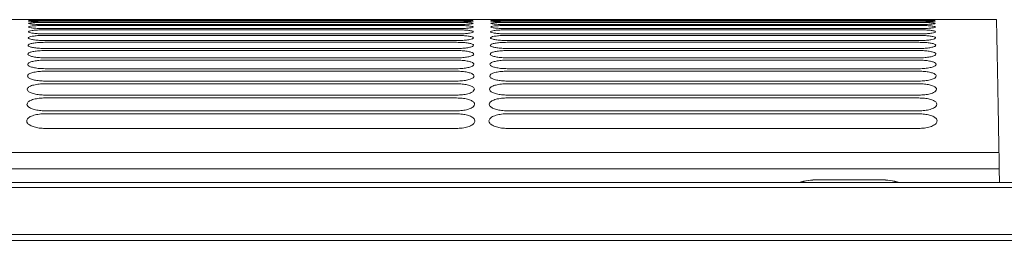
# Model space of a CAD drawing. Units: millimetres. Extents: x -1021 to 19790, y -8774 to 3383.
# Drawn here: x 11863 to 12017, y -2278 to -2244 of the extents above; entities that cross this region are included whole.
import ezdxf

# ---------------------------------------------------------------- set-up
doc = ezdxf.new("R2010")
doc.units = ezdxf.units.MM
doc.layers.add('Flowair1', color=7, linetype='Continuous')

msp = doc.modelspace()

# ---------------------------------------------------------------- linework, layer by layer
at = {"layer": 'Flowair1', "color": 7, "linetype": 'Continuous', "lineweight": 15}
for p, q in [((12016.168, -2243.553), (11565.17, -2243.553)), ((11864.5, -2243.577), (11864.5, -2243.577)), ((11867.06, -2243.673), (11931.564, -2243.673)), ((11867.06, -2243.976), (11931.564, -2243.976)), ((11867.06, -2244.466), (11931.564, -2244.466)), ((11931.574, -2243.625), (11867.07, -2243.625)), ((11867.07, -2243.625), (11867.07, -2243.625)), ((11931.574, -2243.879), (11867.07, -2243.879)), ((11867.07, -2243.88), (11867.07, -2243.879)), ((11931.574, -2244.323), (11867.07, -2244.323)), ((11931.574, -2243.625), (11931.574, -2243.625)), ((11931.574, -2243.625), (11931.574, -2243.625)), ((11931.574, -2243.88), (11931.574, -2243.879)), ((11931.574, -2244.323), (11931.574, -2244.322)), ((11934.133, -2243.577), (11934.134, -2243.577)), ((11934.139, -2243.763), (11934.139, -2243.764)), ((11934.148, -2244.136), (11934.148, -2244.137)), ((11934.16, -2244.699), (11934.16, -2244.7)), ((11936.932, -2243.577), (11936.932, -2243.577)), ((11939.492, -2243.673), (12003.996, -2243.673)), ((11939.492, -2243.976), (12003.996, -2243.976)), ((11939.492, -2244.466), (12003.996, -2244.466)), ((12004.006, -2243.625), (11939.502, -2243.625)), ((11939.502, -2243.625), (11939.502, -2243.625)), ((12004.006, -2243.879), (11939.502, -2243.879)), ((11939.502, -2243.88), (11939.502, -2243.879)), ((12004.006, -2243.88), (11939.502, -2243.88)), ((12004.006, -2244.323), (11939.502, -2244.323)), ((12004.006, -2243.625), (12004.006, -2243.625)), ((12004.006, -2243.625), (12004.006, -2243.625)), ((12004.006, -2243.88), (12004.006, -2243.879)), ((12004.006, -2244.323), (12004.006, -2244.322)), ((12006.471, -2243.587), (12006.481, -2243.585)), ((12006.566, -2243.577), (12006.566, -2243.577)), ((12006.566, -2243.577), (12006.566, -2243.577)), ((12006.571, -2243.763), (12006.571, -2243.764)), ((12006.58, -2244.136), (12006.58, -2244.137)), ((12006.592, -2244.699), (12006.592, -2244.7)), ((11867.06, -2245.149), (11931.564, -2245.149)), ((11867.06, -2246.029), (11931.564, -2246.029)), ((11867.07, -2244.959), (11867.07, -2244.957)), ((11931.574, -2244.959), (11867.07, -2244.959)), ((11931.574, -2245.794), (11867.07, -2245.794)), ((11934.175, -2245.456), (11934.175, -2245.458)), ((11934.194, -2246.414), (11934.194, -2246.416)), ((11939.492, -2245.149), (12003.996, -2245.149)), ((11939.492, -2246.029), (12003.996, -2246.029)), ((11939.502, -2244.959), (11939.502, -2244.957)), ((12004.006, -2244.959), (11939.502, -2244.959)), ((12004.006, -2245.794), (11939.502, -2245.794)), ((12006.607, -2245.456), (12006.607, -2245.458)), ((12006.626, -2246.414), (12006.626, -2246.416)), ((11867.06, -2247.111), (11931.564, -2247.111)), ((11931.574, -2246.832), (11867.07, -2246.832)), ((11934.216, -2247.58), (11934.216, -2247.581)), ((11939.492, -2247.111), (12003.996, -2247.111)), ((12004.006, -2246.832), (11939.502, -2246.832)), ((12006.649, -2247.58), (12006.649, -2247.581)), ((11867.06, -2248.404), (11931.564, -2248.404)), ((11931.574, -2248.083), (11867.07, -2248.083)), ((11867.07, -2249.553), (11867.07, -2249.541)), ((11931.574, -2249.553), (11867.07, -2249.553)), ((11934.242, -2248.96), (11934.243, -2248.962)), ((11939.492, -2248.404), (12003.996, -2248.404)), ((12004.006, -2248.083), (11939.502, -2248.083)), ((12004.006, -2249.553), (11939.502, -2249.553)), ((12006.675, -2248.96), (12006.675, -2248.962)), ((11867.06, -2249.913), (11931.564, -2249.913)), ((11934.273, -2250.563), (11934.273, -2250.566)), ((11939.492, -2249.913), (12003.996, -2249.913)), ((12006.705, -2250.563), (12006.705, -2250.566)), ((11867.06, -2251.65), (11931.564, -2251.65)), ((11931.574, -2251.255), (11867.07, -2251.255)), ((11934.307, -2252.401), (11934.307, -2252.404)), ((11939.492, -2251.65), (12003.996, -2251.65)), ((12004.006, -2251.255), (11939.502, -2251.255)), ((12006.739, -2252.401), (12006.739, -2252.404)), ((11867.06, -2253.625), (11931.564, -2253.625)), ((11931.574, -2253.198), (11867.07, -2253.198)), ((11939.492, -2253.625), (12003.996, -2253.625)), ((12004.006, -2253.198), (11939.502, -2253.198)), ((11867.07, -2255.397), (11867.07, -2255.372)), ((11931.574, -2255.397), (11867.07, -2255.397)), ((11934.345, -2254.485), (11934.345, -2254.488)), ((12004.006, -2255.397), (11939.502, -2255.397)), ((12006.777, -2254.485), (12006.777, -2254.488)), ((11867.06, -2255.849), (11931.564, -2255.849)), ((11934.388, -2256.829), (11934.388, -2256.833)), ((11939.492, -2255.849), (12003.996, -2255.849)), ((12006.82, -2256.829), (12006.821, -2256.833)), ((11867.06, -2258.339), (11931.564, -2258.339)), ((11931.574, -2257.868), (11867.07, -2257.868)), ((11939.492, -2258.339), (12003.996, -2258.339)), ((12004.006, -2257.868), (11939.502, -2257.868)), ((11934.436, -2259.451), (11934.436, -2259.455)), ((12006.868, -2259.451), (12006.868, -2259.455)), ((11931.574, -2260.629), (11867.07, -2260.629)), ((12004.006, -2260.629), (11939.502, -2260.629)), ((11795.049, -2264.404), (12016.559, -2264.404)), ((12016.589, -2266.996), (11564.748, -2266.996)), ((12016.627, -2269.133), (12016.589, -2266.996)), ((12925.434, -2269.133), (11478.235, -2269.133)), ((11998.043, -2268.688), (11988.121, -2268.688)), ((11988.121, -2268.688), (11988.121, -2268.723)), ((11988.121, -2268.723), (11998.043, -2268.723)), ((11998.043, -2268.688), (11998.043, -2268.723)), ((12925.434, -2269.888), (11478.235, -2269.888)), ((12925.434, -2277.305), (11478.235, -2277.305)), ((12925.434, -2278.206), (11478.235, -2278.206))]:
    msp.add_line(p, q, dxfattribs=at)
for centre, major_axis, ratio, start_param, end_param in [((12016.59, -2267.1), (-0.035, 2.977), 0.0002074, 4.7472932, 5.845517), ((11988.121, -2278.606), (9.922, 0), 0.9995431, 1.5707963, 1.8713407), ((11988.121, -2278.64), (9.922, 0), 0.9995431, 1.5707963, 1.8593091), ((11998.043, -2278.606), (9.922, 0), 0.9995431, 1.270252, 1.5707963), ((11998.043, -2278.64), (9.922, 0), 0.9995431, 1.2822836, 1.5707963)]:
    msp.add_ellipse(centre, major_axis=major_axis, ratio=ratio, start_param=start_param, end_param=end_param, dxfattribs=at)
for points, knots in [([(11864.474, -2244.698), (11864.503, -2244.67), (11864.562, -2244.616), (11865.013, -2244.546), (11865.676, -2244.496), (11866.401, -2244.47), (11866.876, -2244.467), (11867.06, -2244.466)], [0, 0, 0, 0, 0.2167752, 0.4334935, 0.6493518, 0.8638528, 1, 1, 1, 1]), ([(11867.07, -2244.959), (11866.779, -2244.956), (11866.199, -2244.95), (11865.425, -2244.904), (11864.838, -2244.837), (11864.52, -2244.765), (11864.487, -2244.718), (11864.474, -2244.699)], [0, 0, 0, 0, 0.2122749, 0.4246222, 0.6378895, 0.8527838, 1, 1, 1, 1]), ([(11864.486, -2244.135), (11864.515, -2244.116), (11864.573, -2244.078), (11865.02, -2244.03), (11865.677, -2243.996), (11866.399, -2243.978), (11866.874, -2243.976), (11867.06, -2243.976)], [0, 0, 0, 0, 0.2159968, 0.4319386, 0.6472953, 0.8618552, 1, 1, 1, 1]), ([(11867.07, -2244.323), (11866.78, -2244.321), (11866.201, -2244.317), (11865.429, -2244.283), (11864.845, -2244.234), (11864.531, -2244.182), (11864.499, -2244.149), (11864.486, -2244.136)], [0, 0, 0, 0, 0.2131258, 0.4263362, 0.640151, 0.855014, 1, 1, 1, 1]), ([(11864.495, -2243.763), (11864.523, -2243.752), (11864.581, -2243.729), (11865.025, -2243.702), (11865.677, -2243.684), (11866.398, -2243.674), (11866.873, -2243.673), (11867.06, -2243.673)], [0, 0, 0, 0, 0.2154397, 0.4307949, 0.6458087, 0.8604025, 1, 1, 1, 1]), ([(11867.07, -2243.88), (11866.781, -2243.878), (11866.202, -2243.875), (11865.432, -2243.854), (11864.85, -2243.823), (11864.539, -2243.791), (11864.507, -2243.771), (11864.495, -2243.763)], [0, 0, 0, 0, 0.2137712, 0.4276196, 0.6418647, 0.856683, 1, 1, 1, 1]), ([(11864.5, -2243.577), (11864.529, -2243.574), (11864.586, -2243.566), (11865.027, -2243.56), (11865.677, -2243.556), (11866.397, -2243.555), (11866.872, -2243.555), (11867.06, -2243.555)], [0, 0, 0, 0, 0.215081, 0.4300725, 0.6448763, 0.8594661, 1, 1, 1, 1]), ([(11864.5, -2243.577), (11864.529, -2243.574), (11864.586, -2243.566), (11865.027, -2243.56), (11865.677, -2243.556), (11866.397, -2243.555), (11866.872, -2243.555), (11867.06, -2243.555)], [0, 0, 0, 0, 0.215081, 0.4300725, 0.6448763, 0.8594661, 1, 1, 1, 1]), ([(11867.07, -2243.625), (11866.781, -2243.624), (11866.203, -2243.623), (11865.434, -2243.613), (11864.853, -2243.599), (11864.544, -2243.587), (11864.513, -2243.58), (11864.5, -2243.577)], [0, 0, 0, 0, 0.2141891, 0.4284907, 0.6430087, 0.8578405, 1, 1, 1, 1]), ([(11931.564, -2243.555), (11931.853, -2243.555), (11932.431, -2243.555), (11933.2, -2243.557), (11933.782, -2243.562), (11934.089, -2243.569), (11934.121, -2243.575), (11934.133, -2243.577)], [0, 0, 0, 0, 0.214479, 0.4290258, 0.6437403, 0.8586353, 1, 1, 1, 1]), ([(11931.564, -2243.673), (11931.853, -2243.674), (11932.432, -2243.675), (11933.203, -2243.689), (11933.785, -2243.711), (11934.094, -2243.737), (11934.126, -2243.756), (11934.139, -2243.763)], [0, 0, 0, 0, 0.2142748, 0.428616, 0.6431924, 0.8581565, 1, 1, 1, 1]), ([(11931.564, -2243.976), (11931.854, -2243.977), (11932.434, -2243.981), (11933.206, -2244.006), (11933.791, -2244.046), (11934.102, -2244.091), (11934.135, -2244.123), (11934.148, -2244.136)], [0, 0, 0, 0, 0.2138707, 0.4277992, 0.6421268, 0.8571741, 1, 1, 1, 1]), ([(11931.564, -2244.466), (11931.855, -2244.469), (11932.436, -2244.473), (11933.211, -2244.511), (11933.798, -2244.569), (11934.113, -2244.635), (11934.146, -2244.68), (11934.16, -2244.699)], [0, 0, 0, 0, 0.2132593, 0.4265742, 0.640512, 0.8556654, 1, 1, 1, 1]), ([(11934.134, -2243.577), (11934.105, -2243.582), (11934.049, -2243.59), (11933.608, -2243.604), (11932.958, -2243.617), (11932.238, -2243.624), (11931.763, -2243.624), (11931.574, -2243.625)], [0, 0, 0, 0, 0.2149921, 0.4298806, 0.644636, 0.8591321, 1, 1, 1, 1]), ([(11932.682, -2243.866), (11932.503, -2243.87), (11932.153, -2243.879), (11931.764, -2243.879), (11931.574, -2243.88)], [0, 0, 0, 0, 0.5121081, 1, 1, 1, 1]), ([(11934.148, -2244.137), (11934.119, -2244.157), (11934.063, -2244.196), (11933.618, -2244.252), (11932.962, -2244.296), (11932.238, -2244.32), (11931.761, -2244.322), (11931.574, -2244.323)], [0, 0, 0, 0, 0.2157496, 0.4314276, 0.6466982, 0.8609998, 1, 1, 1, 1]), ([(11934.16, -2244.7), (11934.131, -2244.728), (11934.075, -2244.784), (11933.626, -2244.862), (11932.965, -2244.923), (11932.237, -2244.955), (11931.76, -2244.958), (11931.574, -2244.959)], [0, 0, 0, 0, 0.2164581, 0.4328549, 0.648559, 0.8627161, 1, 1, 1, 1]), ([(11934.139, -2243.764), (11934.111, -2243.776), (11934.056, -2243.8), (11933.606, -2243.834), (11933.123, -2243.858), (11932.767, -2243.864), (11932.682, -2243.866)], [0, 0, 0, 0, 0.3020737, 0.6040234, 0.9056123, 1, 1, 1, 1]), ([(11936.906, -2244.698), (11936.936, -2244.67), (11936.994, -2244.616), (11937.446, -2244.546), (11938.108, -2244.496), (11938.833, -2244.47), (11939.308, -2244.467), (11939.492, -2244.466)], [0, 0, 0, 0, 0.2167752, 0.4334935, 0.6493518, 0.8638528, 1, 1, 1, 1]), ([(11939.502, -2244.959), (11939.212, -2244.956), (11938.631, -2244.95), (11937.857, -2244.904), (11937.27, -2244.837), (11936.952, -2244.765), (11936.92, -2244.718), (11936.906, -2244.699)], [0, 0, 0, 0, 0.2122749, 0.4246222, 0.6378895, 0.8527838, 1, 1, 1, 1]), ([(11936.918, -2244.135), (11936.947, -2244.116), (11937.005, -2244.078), (11937.452, -2244.03), (11938.109, -2243.996), (11938.832, -2243.978), (11939.306, -2243.976), (11939.492, -2243.976)], [0, 0, 0, 0, 0.2159968, 0.4319386, 0.6472953, 0.8618552, 1, 1, 1, 1]), ([(11939.502, -2244.323), (11939.212, -2244.321), (11938.633, -2244.317), (11937.861, -2244.283), (11937.277, -2244.234), (11936.963, -2244.182), (11936.931, -2244.149), (11936.918, -2244.136)], [0, 0, 0, 0, 0.2131258, 0.4263362, 0.640151, 0.855014, 1, 1, 1, 1]), ([(11936.927, -2243.763), (11936.956, -2243.752), (11937.013, -2243.729), (11937.457, -2243.702), (11938.11, -2243.684), (11938.83, -2243.674), (11939.305, -2243.673), (11939.492, -2243.673)], [0, 0, 0, 0, 0.2154397, 0.4307949, 0.6458087, 0.8604025, 1, 1, 1, 1]), ([(11939.502, -2243.88), (11939.213, -2243.878), (11938.635, -2243.875), (11937.864, -2243.854), (11937.282, -2243.823), (11936.971, -2243.791), (11936.94, -2243.771), (11936.927, -2243.763)], [0, 0, 0, 0, 0.2137712, 0.4276196, 0.6418647, 0.856683, 1, 1, 1, 1]), ([(11936.932, -2243.577), (11936.961, -2243.574), (11937.018, -2243.566), (11937.46, -2243.56), (11938.11, -2243.556), (11938.829, -2243.555), (11939.304, -2243.555), (11939.492, -2243.555)], [0, 0, 0, 0, 0.2150788, 0.4300874, 0.6448718, 0.8594643, 1, 1, 1, 1]), ([(11936.932, -2243.577), (11936.961, -2243.574), (11937.018, -2243.566), (11937.46, -2243.56), (11938.11, -2243.556), (11938.829, -2243.555), (11939.304, -2243.555), (11939.492, -2243.555)], [0, 0, 0, 0, 0.2150771, 0.4300697, 0.6448746, 0.8594654, 1, 1, 1, 1]), ([(11939.502, -2243.625), (11939.213, -2243.624), (11938.636, -2243.623), (11937.866, -2243.613), (11937.285, -2243.599), (11936.976, -2243.587), (11936.945, -2243.58), (11936.932, -2243.577)], [0, 0, 0, 0, 0.2141891, 0.4284907, 0.6430087, 0.8578405, 1, 1, 1, 1]), ([(12003.996, -2243.555), (12004.285, -2243.555), (12004.863, -2243.555), (12005.633, -2243.557), (12006.214, -2243.562), (12006.522, -2243.569), (12006.553, -2243.575), (12006.566, -2243.577)], [0, 0, 0, 0, 0.2144542, 0.4290309, 0.64373, 0.8586293, 1, 1, 1, 1]), ([(12003.996, -2243.555), (12004.285, -2243.555), (12004.863, -2243.555), (12005.633, -2243.557), (12006.214, -2243.562), (12006.522, -2243.569), (12006.553, -2243.575), (12006.566, -2243.577)], [0, 0, 0, 0, 0.214479, 0.4290258, 0.6437403, 0.8586353, 1, 1, 1, 1]), ([(12003.996, -2243.673), (12004.286, -2243.674), (12004.864, -2243.675), (12005.635, -2243.689), (12006.217, -2243.711), (12006.526, -2243.737), (12006.558, -2243.756), (12006.571, -2243.763)], [0, 0, 0, 0, 0.2142748, 0.428616, 0.6431924, 0.8581565, 1, 1, 1, 1]), ([(12003.996, -2243.976), (12004.286, -2243.977), (12004.866, -2243.981), (12005.639, -2244.006), (12006.223, -2244.046), (12006.534, -2244.091), (12006.567, -2244.123), (12006.58, -2244.136)], [0, 0, 0, 0, 0.2138707, 0.4277992, 0.6421268, 0.8571741, 1, 1, 1, 1]), ([(12003.996, -2244.466), (12004.287, -2244.469), (12004.868, -2244.473), (12005.643, -2244.511), (12006.23, -2244.569), (12006.545, -2244.635), (12006.579, -2244.68), (12006.592, -2244.699)], [0, 0, 0, 0, 0.2132593, 0.4265742, 0.640512, 0.8556654, 1, 1, 1, 1]), ([(12006.566, -2243.577), (12006.538, -2243.582), (12006.481, -2243.59), (12006.04, -2243.604), (12005.39, -2243.617), (12004.67, -2243.624), (12004.195, -2243.624), (12004.006, -2243.625)], [0, 0, 0, 0, 0.2149899, 0.4298954, 0.6446315, 0.8591303, 1, 1, 1, 1]), ([(12006.566, -2243.577), (12006.538, -2243.582), (12006.481, -2243.59), (12006.04, -2243.604), (12005.39, -2243.617), (12004.67, -2243.624), (12004.195, -2243.624), (12004.006, -2243.625)], [0, 0, 0, 0, 0.2149921, 0.4298806, 0.644636, 0.8591321, 1, 1, 1, 1]), ([(12006.486, -2243.585), (12006.484, -2243.586), (12006.477, -2243.586), (12006.358, -2243.594), (12006.037, -2243.604), (12005.416, -2243.616), (12004.689, -2243.624), (12004.198, -2243.624), (12004.006, -2243.624)], [0, 0, 0, 0, 0.04379404, 0.15682082, 0.35975218, 0.59851165, 0.84248973, 1, 1, 1, 1]), ([(12005.114, -2243.866), (12004.935, -2243.87), (12004.586, -2243.879), (12004.196, -2243.879), (12004.006, -2243.88)], [0, 0, 0, 0, 0.5121081, 1, 1, 1, 1]), ([(12006.58, -2244.137), (12006.552, -2244.157), (12006.495, -2244.196), (12006.05, -2244.252), (12005.394, -2244.296), (12004.67, -2244.32), (12004.194, -2244.322), (12004.006, -2244.323)], [0, 0, 0, 0, 0.2157496, 0.4314276, 0.6466982, 0.8609998, 1, 1, 1, 1]), ([(12006.592, -2244.7), (12006.564, -2244.728), (12006.507, -2244.784), (12006.058, -2244.862), (12005.397, -2244.923), (12004.67, -2244.955), (12004.193, -2244.958), (12004.006, -2244.959)], [0, 0, 0, 0, 0.2164581, 0.4328549, 0.648559, 0.8627161, 1, 1, 1, 1]), ([(12006.571, -2243.764), (12006.543, -2243.776), (12006.488, -2243.8), (12006.039, -2243.834), (12005.555, -2243.858), (12005.199, -2243.864), (12005.114, -2243.866)], [0, 0, 0, 0, 0.3020737, 0.6040234, 0.9056123, 1, 1, 1, 1]), ([(12016.559, -2264.404), (12016.531, -2262.868), (12016.476, -2259.795), (12016.405, -2255.913), (12016.332, -2251.948), (12016.264, -2248.332), (12016.209, -2245.454), (12016.175, -2243.786), (12016.17, -2243.692), (12016.168, -2243.553)], [0, 0, 0, 0, 0.1105798, 0.2212468, 0.3318415, 0.5018471, 0.6718685, 0.8527556, 1, 1, 1, 1]), ([(11864.44, -2246.413), (11864.47, -2246.368), (11864.531, -2246.278), (11864.995, -2246.162), (11865.673, -2246.077), (11866.406, -2246.034), (11866.88, -2246.03), (11867.06, -2246.029)], [0, 0, 0, 0, 0.2190658, 0.4380971, 0.655331, 0.8696035, 1, 1, 1, 1]), ([(11867.07, -2246.832), (11866.777, -2246.828), (11866.193, -2246.818), (11865.413, -2246.746), (11864.818, -2246.641), (11864.488, -2246.524), (11864.454, -2246.447), (11864.44, -2246.414)], [0, 0, 0, 0, 0.2098796, 0.4198274, 0.6314876, 0.8464986, 1, 1, 1, 1]), ([(11864.459, -2245.455), (11864.489, -2245.419), (11864.548, -2245.347), (11865.005, -2245.255), (11865.675, -2245.188), (11866.403, -2245.154), (11866.878, -2245.15), (11867.06, -2245.149)], [0, 0, 0, 0, 0.2177904, 0.4355336, 0.6520109, 0.866441, 1, 1, 1, 1]), ([(11867.07, -2245.794), (11866.779, -2245.79), (11866.196, -2245.782), (11865.42, -2245.723), (11864.829, -2245.638), (11864.505, -2245.543), (11864.472, -2245.482), (11864.459, -2245.456)], [0, 0, 0, 0, 0.2112038, 0.4224584, 0.6350139, 0.8499596, 1, 1, 1, 1]), ([(11931.564, -2245.149), (11931.856, -2245.152), (11932.439, -2245.159), (11933.217, -2245.209), (11933.807, -2245.285), (11934.127, -2245.372), (11934.161, -2245.432), (11934.175, -2245.456)], [0, 0, 0, 0, 0.2124115, 0.4248996, 0.6383206, 0.8535893, 1, 1, 1, 1]), ([(11931.564, -2246.029), (11931.857, -2246.033), (11932.443, -2246.041), (11933.224, -2246.104), (11933.819, -2246.199), (11934.144, -2246.308), (11934.179, -2246.384), (11934.194, -2246.414)], [0, 0, 0, 0, 0.2113679, 0.4227844, 0.6355106, 0.8509094, 1, 1, 1, 1]), ([(11934.175, -2245.458), (11934.147, -2245.494), (11934.09, -2245.568), (11933.636, -2245.669), (11932.967, -2245.747), (11932.236, -2245.788), (11931.759, -2245.792), (11931.574, -2245.794)], [0, 0, 0, 0, 0.2174001, 0.4347406, 0.6510465, 0.8650621, 1, 1, 1, 1]), ([(11934.194, -2246.416), (11934.165, -2246.462), (11934.108, -2246.554), (11933.647, -2246.68), (11932.97, -2246.776), (11932.234, -2246.825), (11931.756, -2246.83), (11931.574, -2246.832)], [0, 0, 0, 0, 0.2185939, 0.437146, 0.6542131, 0.8680204, 1, 1, 1, 1]), ([(11936.872, -2246.413), (11936.903, -2246.368), (11936.963, -2246.278), (11937.427, -2246.162), (11938.106, -2246.077), (11938.839, -2246.034), (11939.313, -2246.03), (11939.492, -2246.029)], [0, 0, 0, 0, 0.2190658, 0.4380971, 0.655331, 0.8696035, 1, 1, 1, 1]), ([(11939.502, -2246.832), (11939.21, -2246.828), (11938.625, -2246.818), (11937.845, -2246.746), (11937.25, -2246.641), (11936.92, -2246.524), (11936.886, -2246.447), (11936.872, -2246.414)], [0, 0, 0, 0, 0.2098796, 0.4198274, 0.6314876, 0.8464986, 1, 1, 1, 1]), ([(11936.891, -2245.455), (11936.921, -2245.419), (11936.98, -2245.347), (11937.437, -2245.255), (11938.107, -2245.188), (11938.836, -2245.154), (11939.31, -2245.15), (11939.492, -2245.149)], [0, 0, 0, 0, 0.2177904, 0.4355336, 0.6520109, 0.866441, 1, 1, 1, 1]), ([(11939.502, -2245.794), (11939.211, -2245.79), (11938.629, -2245.782), (11937.852, -2245.723), (11937.261, -2245.638), (11936.938, -2245.543), (11936.905, -2245.482), (11936.891, -2245.456)], [0, 0, 0, 0, 0.2112038, 0.4224584, 0.6350139, 0.8499596, 1, 1, 1, 1]), ([(12003.996, -2245.149), (12004.288, -2245.152), (12004.871, -2245.159), (12005.649, -2245.209), (12006.24, -2245.285), (12006.559, -2245.372), (12006.593, -2245.432), (12006.607, -2245.456)], [0, 0, 0, 0, 0.2124115, 0.4248996, 0.6383206, 0.8535893, 1, 1, 1, 1]), ([(12003.996, -2246.029), (12004.289, -2246.033), (12004.875, -2246.041), (12005.656, -2246.104), (12006.251, -2246.199), (12006.576, -2246.308), (12006.612, -2246.384), (12006.626, -2246.414)], [0, 0, 0, 0, 0.2113679, 0.4227844, 0.6355106, 0.8509094, 1, 1, 1, 1]), ([(12006.607, -2245.458), (12006.579, -2245.494), (12006.522, -2245.568), (12006.068, -2245.669), (12005.4, -2245.747), (12004.668, -2245.788), (12004.191, -2245.792), (12004.006, -2245.794)], [0, 0, 0, 0, 0.2174001, 0.4347406, 0.6510465, 0.8650621, 1, 1, 1, 1]), ([(12006.626, -2246.416), (12006.597, -2246.462), (12006.54, -2246.554), (12006.08, -2246.68), (12005.403, -2246.776), (12004.666, -2246.825), (12004.189, -2246.83), (12004.006, -2246.832)], [0, 0, 0, 0, 0.2185939, 0.437146, 0.6542131, 0.8680204, 1, 1, 1, 1]), ([(11864.417, -2247.578), (11864.448, -2247.523), (11864.511, -2247.414), (11864.982, -2247.272), (11865.672, -2247.169), (11866.41, -2247.118), (11866.884, -2247.113), (11867.06, -2247.111)], [0, 0, 0, 0, 0.220626, 0.4412262, 0.6593863, 0.8734676, 1, 1, 1, 1]), ([(11867.07, -2248.083), (11866.776, -2248.077), (11866.189, -2248.066), (11865.406, -2247.98), (11864.805, -2247.855), (11864.468, -2247.714), (11864.432, -2247.619), (11864.417, -2247.58)], [0, 0, 0, 0, 0.2083233, 0.41665759, 0.62726053, 0.84233479, 1, 1, 1, 1]), ([(11931.564, -2247.111), (11931.858, -2247.116), (11932.447, -2247.126), (11933.232, -2247.203), (11933.832, -2247.317), (11934.164, -2247.45), (11934.201, -2247.542), (11934.216, -2247.58)], [0, 0, 0, 0, 0.2100663, 0.4201641, 0.6320221, 0.8475633, 1, 1, 1, 1]), ([(11934.216, -2247.581), (11934.187, -2247.637), (11934.129, -2247.748), (11933.661, -2247.901), (11932.973, -2248.016), (11932.231, -2248.075), (11931.753, -2248.081), (11931.574, -2248.083)], [0, 0, 0, 0, 0.2200877, 0.4401407, 0.6581638, 0.8716869, 1, 1, 1, 1]), ([(11936.85, -2247.578), (11936.881, -2247.523), (11936.943, -2247.414), (11937.415, -2247.272), (11938.104, -2247.169), (11938.843, -2247.118), (11939.316, -2247.113), (11939.492, -2247.111)], [0, 0, 0, 0, 0.220626, 0.4412262, 0.6593863, 0.8734676, 1, 1, 1, 1]), ([(11939.502, -2248.083), (11939.208, -2248.077), (11938.622, -2248.066), (11937.838, -2247.98), (11937.238, -2247.855), (11936.9, -2247.714), (11936.865, -2247.619), (11936.85, -2247.58)], [0, 0, 0, 0, 0.2083233, 0.41665759, 0.62726053, 0.84233479, 1, 1, 1, 1]), ([(12003.996, -2247.111), (12004.291, -2247.116), (12004.879, -2247.126), (12005.665, -2247.203), (12006.264, -2247.317), (12006.596, -2247.45), (12006.633, -2247.542), (12006.649, -2247.58)], [0, 0, 0, 0, 0.2100663, 0.4201641, 0.6320221, 0.8475633, 1, 1, 1, 1]), ([(12006.649, -2247.581), (12006.619, -2247.637), (12006.561, -2247.748), (12006.094, -2247.901), (12005.406, -2248.016), (12004.663, -2248.075), (12004.186, -2248.081), (12004.006, -2248.083)], [0, 0, 0, 0, 0.2200877, 0.4401407, 0.6581638, 0.8716869, 1, 1, 1, 1]), ([(11864.391, -2248.957), (11864.423, -2248.892), (11864.487, -2248.762), (11864.968, -2248.593), (11865.671, -2248.471), (11866.415, -2248.411), (11866.888, -2248.406), (11867.06, -2248.404)], [0, 0, 0, 0, 0.2224942, 0.4449899, 0.6642387, 0.8780596, 1, 1, 1, 1]), ([(11867.07, -2249.553), (11866.775, -2249.547), (11866.185, -2249.534), (11865.397, -2249.434), (11864.791, -2249.288), (11864.444, -2249.121), (11864.407, -2249.008), (11864.391, -2248.96)], [0, 0, 0, 0, 0.20646502, 0.41293262, 0.62226119, 0.83739983, 1, 1, 1, 1]), ([(11931.564, -2248.404), (11931.86, -2248.409), (11932.451, -2248.421), (11933.242, -2248.511), (11933.847, -2248.647), (11934.188, -2248.804), (11934.226, -2248.914), (11934.242, -2248.96)], [0, 0, 0, 0, 0.2084912, 0.41704, 0.6278271, 0.8434951, 1, 1, 1, 1]), ([(11934.243, -2248.962), (11934.213, -2249.028), (11934.154, -2249.16), (11933.677, -2249.341), (11932.976, -2249.477), (11932.227, -2249.545), (11931.75, -2249.551), (11931.574, -2249.553)], [0, 0, 0, 0, 0.2218976, 0.4437984, 0.6629273, 0.876117, 1, 1, 1, 1]), ([(11936.823, -2248.957), (11936.855, -2248.892), (11936.919, -2248.762), (11937.4, -2248.593), (11938.104, -2248.471), (11938.848, -2248.411), (11939.32, -2248.406), (11939.492, -2248.404)], [0, 0, 0, 0, 0.2224942, 0.4449899, 0.6642387, 0.8780596, 1, 1, 1, 1]), ([(11939.502, -2249.553), (11939.207, -2249.547), (11938.618, -2249.534), (11937.83, -2249.434), (11937.223, -2249.288), (11936.876, -2249.121), (11936.839, -2249.008), (11936.823, -2248.96)], [0, 0, 0, 0, 0.20646502, 0.41293262, 0.62226119, 0.83739983, 1, 1, 1, 1]), ([(12003.996, -2248.404), (12004.292, -2248.409), (12004.884, -2248.421), (12005.674, -2248.511), (12006.279, -2248.647), (12006.62, -2248.804), (12006.659, -2248.914), (12006.675, -2248.96)], [0, 0, 0, 0, 0.2084912, 0.41704, 0.6278271, 0.8434951, 1, 1, 1, 1]), ([(12006.675, -2248.962), (12006.645, -2249.028), (12006.586, -2249.16), (12006.109, -2249.341), (12005.408, -2249.477), (12004.659, -2249.545), (12004.182, -2249.551), (12004.006, -2249.553)], [0, 0, 0, 0, 0.2218976, 0.4437984, 0.6629273, 0.876117, 1, 1, 1, 1]), ([(11864.361, -2250.561), (11864.394, -2250.484), (11864.459, -2250.331), (11864.952, -2250.133), (11865.671, -2249.99), (11866.422, -2249.922), (11866.893, -2249.916), (11867.06, -2249.913)], [0, 0, 0, 0, 0.2247381, 0.4495012, 0.6700184, 0.8834492, 1, 1, 1, 1]), ([(11867.07, -2251.255), (11866.773, -2251.247), (11866.181, -2251.232), (11865.388, -2251.118), (11864.775, -2250.95), (11864.417, -2250.754), (11864.378, -2250.622), (11864.361, -2250.563)], [0, 0, 0, 0, 0.2042944, 0.4085851, 0.6164459, 0.8316133, 1, 1, 1, 1]), ([(11931.564, -2249.913), (11931.862, -2249.92), (11932.456, -2249.934), (11933.252, -2250.038), (11933.864, -2250.195), (11934.215, -2250.379), (11934.255, -2250.508), (11934.273, -2250.563)], [0, 0, 0, 0, 0.2066625, 0.413314, 0.6228605, 0.8386314, 1, 1, 1, 1]), ([(11934.273, -2250.566), (11934.243, -2250.643), (11934.182, -2250.799), (11933.694, -2251.01), (11932.978, -2251.168), (11932.222, -2251.245), (11931.745, -2251.252), (11931.574, -2251.255)], [0, 0, 0, 0, 0.2240845, 0.4481739, 0.6686276, 0.8813844, 1, 1, 1, 1]), ([(11936.793, -2250.561), (11936.826, -2250.484), (11936.891, -2250.331), (11937.385, -2250.133), (11938.103, -2249.99), (11938.854, -2249.922), (11939.326, -2249.916), (11939.492, -2249.913)], [0, 0, 0, 0, 0.2247381, 0.4495012, 0.6700184, 0.8834492, 1, 1, 1, 1]), ([(11939.502, -2251.255), (11939.206, -2251.247), (11938.613, -2251.232), (11937.82, -2251.118), (11937.207, -2250.95), (11936.849, -2250.754), (11936.81, -2250.622), (11936.793, -2250.563)], [0, 0, 0, 0, 0.2042944, 0.4085851, 0.6164459, 0.8316133, 1, 1, 1, 1]), ([(12003.996, -2249.913), (12004.294, -2249.92), (12004.889, -2249.934), (12005.684, -2250.038), (12006.296, -2250.195), (12006.647, -2250.379), (12006.688, -2250.508), (12006.705, -2250.563)], [0, 0, 0, 0, 0.2066625, 0.413314, 0.6228605, 0.8386314, 1, 1, 1, 1]), ([(12006.705, -2250.566), (12006.675, -2250.643), (12006.615, -2250.799), (12006.126, -2251.01), (12005.41, -2251.168), (12004.654, -2251.245), (12004.177, -2251.252), (12004.006, -2251.255)], [0, 0, 0, 0, 0.2240845, 0.4481739, 0.6686276, 0.8813844, 1, 1, 1, 1]), ([(11864.327, -2252.398), (11864.361, -2252.309), (11864.428, -2252.131), (11864.935, -2251.901), (11865.672, -2251.735), (11866.43, -2251.659), (11866.9, -2251.652), (11867.06, -2251.65)], [0, 0, 0, 0, 0.2273906, 0.4548589, 0.6768124, 0.8897572, 1, 1, 1, 1]), ([(11867.07, -2253.198), (11866.772, -2253.189), (11866.176, -2253.173), (11865.378, -2253.042), (11864.758, -2252.852), (11864.386, -2252.626), (11864.345, -2252.471), (11864.327, -2252.401)], [0, 0, 0, 0, 0.2018224, 0.4036008, 0.6097001, 0.8248732, 1, 1, 1, 1]), ([(11931.564, -2251.65), (11931.863, -2251.658), (11932.462, -2251.673), (11933.263, -2251.793), (11933.883, -2251.972), (11934.245, -2252.185), (11934.288, -2252.335), (11934.307, -2252.401)], [0, 0, 0, 0, 0.2045139, 0.4089859, 0.6170333, 0.8328899, 1, 1, 1, 1]), ([(11934.307, -2252.404), (11934.276, -2252.494), (11934.215, -2252.675), (11933.713, -2252.919), (11932.978, -2253.101), (11932.214, -2253.187), (11931.739, -2253.195), (11931.574, -2253.198)], [0, 0, 0, 0, 0.2266922, 0.4534242, 0.6754235, 0.8876263, 1, 1, 1, 1]), ([(11936.759, -2252.398), (11936.793, -2252.309), (11936.86, -2252.131), (11937.368, -2251.901), (11938.104, -2251.735), (11938.863, -2251.659), (11939.332, -2251.652), (11939.492, -2251.65)], [0, 0, 0, 0, 0.2273906, 0.4548589, 0.6768124, 0.8897572, 1, 1, 1, 1]), ([(11939.502, -2253.198), (11939.204, -2253.189), (11938.608, -2253.173), (11937.81, -2253.042), (11937.19, -2252.852), (11936.818, -2252.626), (11936.777, -2252.471), (11936.759, -2252.401)], [0, 0, 0, 0, 0.2018224, 0.4036008, 0.6097001, 0.8248732, 1, 1, 1, 1]), ([(12003.996, -2251.65), (12004.296, -2251.658), (12004.894, -2251.673), (12005.695, -2251.793), (12006.315, -2251.972), (12006.677, -2252.185), (12006.72, -2252.335), (12006.739, -2252.401)], [0, 0, 0, 0, 0.2045139, 0.4089859, 0.6170333, 0.8328899, 1, 1, 1, 1]), ([(12006.739, -2252.404), (12006.708, -2252.494), (12006.647, -2252.675), (12006.145, -2252.919), (12005.411, -2253.101), (12004.646, -2253.187), (12004.171, -2253.195), (12004.006, -2253.198)], [0, 0, 0, 0, 0.2266922, 0.4534242, 0.6754235, 0.8876263, 1, 1, 1, 1]), ([(11864.289, -2254.481), (11864.323, -2254.379), (11864.393, -2254.174), (11864.917, -2253.908), (11865.675, -2253.718), (11866.441, -2253.634), (11866.907, -2253.627), (11867.06, -2253.625)], [0, 0, 0, 0, 0.2305324, 0.461174, 0.6847862, 0.8970466, 1, 1, 1, 1]), ([(11931.564, -2253.625), (11931.865, -2253.633), (11932.468, -2253.651), (11933.275, -2253.786), (11933.903, -2253.989), (11934.279, -2254.233), (11934.325, -2254.407), (11934.345, -2254.485)], [0, 0, 0, 0, 0.2020023, 0.4039902, 0.6102667, 0.8261451, 1, 1, 1, 1]), ([(11936.721, -2254.481), (11936.756, -2254.379), (11936.825, -2254.174), (11937.349, -2253.908), (11938.107, -2253.718), (11938.873, -2253.634), (11939.34, -2253.627), (11939.492, -2253.625)], [0, 0, 0, 0, 0.2305324, 0.461174, 0.6847862, 0.8970466, 1, 1, 1, 1]), ([(12003.996, -2253.625), (12004.298, -2253.633), (12004.9, -2253.651), (12005.707, -2253.786), (12006.335, -2253.989), (12006.711, -2254.233), (12006.757, -2254.407), (12006.777, -2254.485)], [0, 0, 0, 0, 0.2020023, 0.4039902, 0.6102667, 0.8261451, 1, 1, 1, 1]), ([(11867.07, -2255.397), (11866.77, -2255.387), (11866.171, -2255.368), (11865.368, -2255.222), (11864.739, -2255.007), (11864.351, -2254.749), (11864.308, -2254.568), (11864.289, -2254.485)], [0, 0, 0, 0, 0.1989842, 0.3978916, 0.6019527, 0.8170687, 1, 1, 1, 1]), ([(11934.345, -2254.488), (11934.314, -2254.592), (11934.251, -2254.801), (11933.733, -2255.083), (11932.977, -2255.291), (11932.204, -2255.386), (11931.731, -2255.394), (11931.574, -2255.397)], [0, 0, 0, 0, 0.2297962, 0.4596705, 0.6834317, 0.8949068, 1, 1, 1, 1]), ([(11939.502, -2255.397), (11939.202, -2255.387), (11938.603, -2255.368), (11937.8, -2255.222), (11937.171, -2255.007), (11936.784, -2254.749), (11936.741, -2254.568), (11936.721, -2254.485)], [0, 0, 0, 0, 0.1989842, 0.3978916, 0.6019527, 0.8170687, 1, 1, 1, 1]), ([(12006.777, -2254.488), (12006.746, -2254.592), (12006.683, -2254.801), (12006.166, -2255.083), (12005.41, -2255.291), (12004.636, -2255.386), (12004.163, -2255.394), (12004.006, -2255.397)], [0, 0, 0, 0, 0.2297962, 0.4596705, 0.6834317, 0.8949068, 1, 1, 1, 1]), ([(11867.07, -2257.868), (11866.768, -2257.857), (11866.165, -2257.836), (11865.357, -2257.673), (11864.718, -2257.432), (11864.313, -2257.137), (11864.267, -2256.928), (11864.245, -2256.829)], [0, 0, 0, 0, 0.1957657, 0.391409, 0.5930803, 0.8080439, 1, 1, 1, 1]), ([(11864.246, -2256.825), (11864.282, -2256.707), (11864.354, -2256.471), (11864.897, -2256.166), (11865.68, -2255.951), (11866.455, -2255.859), (11866.917, -2255.852), (11867.06, -2255.849)], [0, 0, 0, 0, 0.23424467, 0.4686599, 0.69413191, 0.90547298, 1, 1, 1, 1]), ([(11931.564, -2255.849), (11931.867, -2255.859), (11932.474, -2255.879), (11933.287, -2256.03), (11933.925, -2256.258), (11934.317, -2256.536), (11934.366, -2256.737), (11934.388, -2256.829)], [0, 0, 0, 0, 0.1991686, 0.3982387, 0.6024722, 0.8182883, 1, 1, 1, 1]), ([(11934.388, -2256.833), (11934.356, -2256.953), (11934.291, -2257.193), (11933.755, -2257.517), (11932.974, -2257.753), (11932.191, -2257.857), (11931.722, -2257.865), (11931.574, -2257.868)], [0, 0, 0, 0, 0.2334881, 0.467087, 0.6928781, 0.9034234, 1, 1, 1, 1]), ([(11936.678, -2256.825), (11936.714, -2256.707), (11936.787, -2256.471), (11937.329, -2256.166), (11938.113, -2255.951), (11938.887, -2255.859), (11939.349, -2255.852), (11939.492, -2255.849)], [0, 0, 0, 0, 0.23424467, 0.4686599, 0.69413191, 0.90547298, 1, 1, 1, 1]), ([(11939.502, -2257.868), (11939.2, -2257.857), (11938.597, -2257.836), (11937.789, -2257.673), (11937.151, -2257.432), (11936.746, -2257.137), (11936.7, -2256.928), (11936.678, -2256.829)], [0, 0, 0, 0, 0.1957657, 0.391409, 0.5930803, 0.8080439, 1, 1, 1, 1]), ([(12003.996, -2255.849), (12004.3, -2255.859), (12004.906, -2255.879), (12005.719, -2256.03), (12006.357, -2256.258), (12006.749, -2256.536), (12006.798, -2256.737), (12006.82, -2256.829)], [0, 0, 0, 0, 0.1991686, 0.3982387, 0.6024722, 0.8182883, 1, 1, 1, 1]), ([(12006.821, -2256.833), (12006.788, -2256.953), (12006.723, -2257.193), (12006.187, -2257.517), (12005.406, -2257.753), (12004.623, -2257.857), (12004.154, -2257.865), (12004.006, -2257.868)], [0, 0, 0, 0, 0.2334881, 0.467087, 0.6928781, 0.9034234, 1, 1, 1, 1]), ([(11864.198, -2259.447), (11864.236, -2259.311), (11864.311, -2259.04), (11864.877, -2258.691), (11865.689, -2258.448), (11866.472, -2258.349), (11866.929, -2258.342), (11867.06, -2258.339)], [0, 0, 0, 0, 0.2386442, 0.4775251, 0.7050466, 0.9151834, 1, 1, 1, 1]), ([(11931.564, -2258.339), (11931.87, -2258.35), (11932.481, -2258.372), (11933.3, -2258.541), (11933.948, -2258.795), (11934.358, -2259.111), (11934.411, -2259.342), (11934.436, -2259.451)], [0, 0, 0, 0, 0.1959096, 0.3916963, 0.5935274, 0.8091674, 1, 1, 1, 1]), ([(11936.63, -2259.447), (11936.668, -2259.311), (11936.744, -2259.04), (11937.309, -2258.691), (11938.121, -2258.448), (11938.905, -2258.349), (11939.361, -2258.342), (11939.492, -2258.339)], [0, 0, 0, 0, 0.2386442, 0.4775251, 0.7050466, 0.9151834, 1, 1, 1, 1]), ([(12003.996, -2258.339), (12004.302, -2258.35), (12004.913, -2258.372), (12005.732, -2258.541), (12006.38, -2258.795), (12006.791, -2259.111), (12006.843, -2259.342), (12006.868, -2259.451)], [0, 0, 0, 0, 0.1959096, 0.3916963, 0.5935274, 0.8091674, 1, 1, 1, 1]), ([(11867.07, -2260.629), (11866.766, -2260.617), (11866.16, -2260.594), (11865.345, -2260.413), (11864.697, -2260.146), (11864.271, -2259.81), (11864.222, -2259.568), (11864.198, -2259.451)], [0, 0, 0, 0, 0.1920949, 0.3840333, 0.5829694, 0.7976424, 1, 1, 1, 1]), ([(11934.436, -2259.455), (11934.402, -2259.593), (11934.335, -2259.869), (11933.777, -2260.24), (11932.966, -2260.507), (11932.173, -2260.618), (11931.71, -2260.627), (11931.574, -2260.629)], [0, 0, 0, 0, 0.2378725, 0.4759062, 0.7040275, 0.9133074, 1, 1, 1, 1]), ([(11939.502, -2260.629), (11939.198, -2260.617), (11938.592, -2260.594), (11937.778, -2260.413), (11937.129, -2260.146), (11936.704, -2259.81), (11936.654, -2259.568), (11936.63, -2259.451)], [0, 0, 0, 0, 0.1920949, 0.3840333, 0.5829694, 0.7976424, 1, 1, 1, 1]), ([(12006.868, -2259.455), (12006.835, -2259.593), (12006.768, -2259.869), (12006.21, -2260.24), (12005.399, -2260.507), (12004.605, -2260.618), (12004.142, -2260.627), (12004.006, -2260.629)], [0, 0, 0, 0, 0.2378725, 0.4759062, 0.7040275, 0.9133074, 1, 1, 1, 1])]:
    msp.add_open_spline(points, degree=3, knots=knots, dxfattribs=at)

doc.saveas('drawing.dxf')
